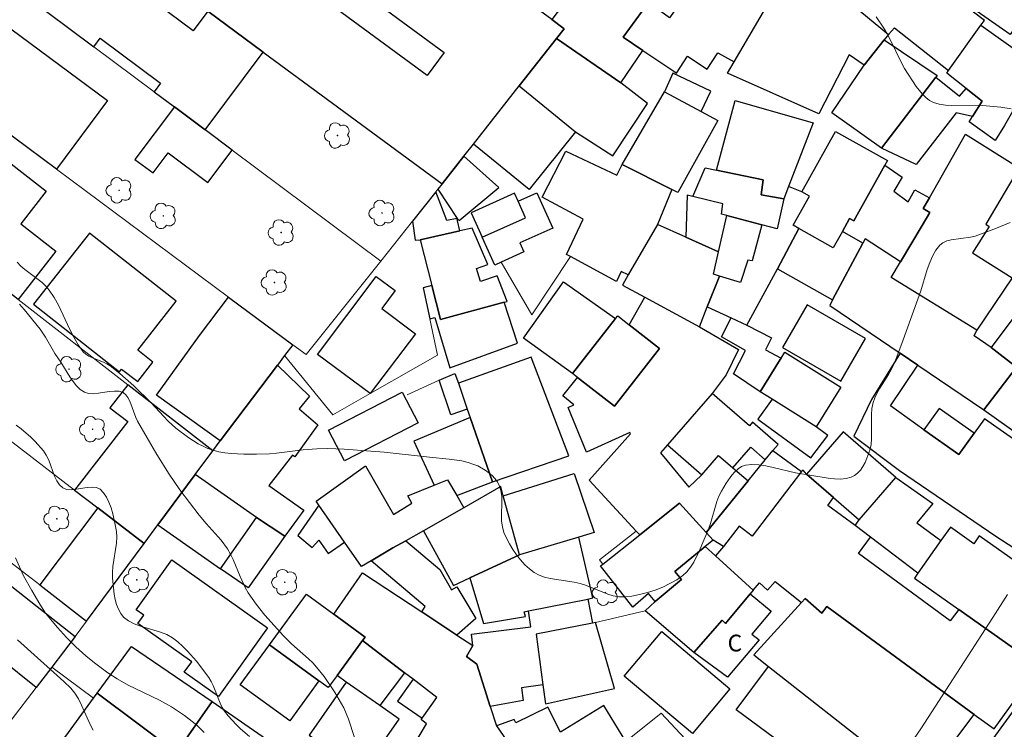
# Model space of a CAD drawing. Units: metres. Extents: x 281181 to 281696, y 1672675 to 1673244.
# Drawn here: x 281492 to 281580, y 1673015 to 1673078 of the extents above; entities that cross this region are included whole.
import ezdxf

# ---------------------------------------------------------------- set-up
doc = ezdxf.new("R2010")
doc.units = ezdxf.units.M
doc.header["$MEASUREMENT"] = 0
for name, color, linetype, lineweight, true_color in [('Arvores_Isoladas', 7, 'Continuous', 18, 0x00ff33), ('Curvas_Intermediarias', 7, 'Continuous', 9, 0x783c14), ('Curvas_Mestras', 7, 'Continuous', 20, 0x783c14)]:
    doc.layers.add(name, color=color, linetype=linetype, lineweight=lineweight, true_color=true_color)
for name, color, linetype, lineweight in [('Edificacoes', 7, 'Continuous', 30), ('Muro_Grade', 8, 'Continuous', 20), ('Pavimentacao_Asfaltica_Mfio', 10, 'Continuous', 30), ('Topon_Fundacao_Const_Ruinas', 7, 'Continuous', 9)]:
    doc.layers.add(name, color=color, linetype=linetype, lineweight=lineweight)
doc.styles.add('Arial', font='arial.ttf', dxfattribs={"height": 1.5})

# ---------------------------------------------------------------- blocks, each defined once
blk = doc.blocks.new('Arvore')
at = {"layer": 'Arvores_Isoladas'}
blk.add_lwpolyline([(-0.718, 0.493, 0.872324), (-0.722, -0.551, 0.862983), (0.284, -0.827, 0.900105), (0.89, 0.029, 0.863155), (0.262, 0.861, 0.882486)], format="xyb", close=True, dxfattribs=at)
blk.add_circle((0, 0), 0.0286, dxfattribs=at)

msp = doc.modelspace()

# ---------------------------------------------------------------- linework, layer by layer
at = {"layer": 'Curvas_Intermediarias', "flags": 128}
for points, elevation in [([(281580.796, 1673070.479), (281579.869, 1673070.614), (281577.884, 1673070.798), (281575.474, 1673070.761), (281574.895, 1673070.793), (281574.342, 1673070.881), (281573.823, 1673071.041), (281573.47, 1673071.227), (281573.142, 1673071.474), (281572.836, 1673071.772), (281572.278, 1673072.47), (281571.233, 1673074.072), (281570.957, 1673074.581), (281569.947, 1673076.687), (281569.675, 1673077.201), (281569.377, 1673077.697), (281568.682, 1673078.714)], 29), ([(281491.765, 1673056.72), (281492.085, 1673056.375), (281492.443, 1673056.061), (281493.986, 1673054.895), (281494.333, 1673054.572), (281494.638, 1673054.215), (281495.069, 1673053.565), (281495.453, 1673052.873), (281496.486, 1673050.702), (281496.845, 1673049.997), (281497.239, 1673049.326), (281497.684, 1673048.705), (281497.915, 1673048.478), (281498.189, 1673048.297), (281498.496, 1673048.149), (281499.488, 1673047.774), (281499.803, 1673047.628), (281500.092, 1673047.448), (281500.958, 1673046.76), (281502.196, 1673045.64), (281503.73, 1673044.161), (281505.296, 1673042.473), (281505.977, 1673041.866), (281507.15, 1673040.988), (281507.979, 1673040.461), (281508.407, 1673040.233), (281508.844, 1673040.038), (281509.29, 1673039.882), (281509.823, 1673039.745), (281510.37, 1673039.646), (281510.929, 1673039.579), (281512.067, 1673039.518), (281513.209, 1673039.518), (281514.375, 1673039.551), (281514.976, 1673039.603), (281517.381, 1673039.915), (281518.585, 1673040.016), (281519.566, 1673040.029), (281521.041, 1673039.975), (281524.619, 1673039.695), (281528.695, 1673039.245), (281530.446, 1673039.085), (281531.589, 1673038.915), (281532.14, 1673038.784), (281532.672, 1673038.612), (281533.008, 1673038.469), (281533.682, 1673038.09), (281534, 1673037.859), (281534.294, 1673037.605), (281534.554, 1673037.331), (281534.772, 1673037.039), (281534.938, 1673036.733), (281535.087, 1673036.258), (281535.156, 1673035.744), (281535.153, 1673033.533), (281535.216, 1673033.004), (281535.358, 1673032.509), (281535.581, 1673032.001), (281535.844, 1673031.491), (281536.144, 1673030.989), (281536.477, 1673030.503), (281536.84, 1673030.043), (281537.229, 1673029.619), (281537.641, 1673029.239), (281538.073, 1673028.914), (281538.509, 1673028.675), (281538.986, 1673028.502), (281539.496, 1673028.377), (281541.655, 1673028.054), (281542.175, 1673027.937), (281542.674, 1673027.778), (281544.661, 1673026.976), (281545.154, 1673026.83), (281545.646, 1673026.743), (281546.137, 1673026.735), (281546.811, 1673026.814), (281547.504, 1673026.944), (281548.204, 1673027.124), (281548.898, 1673027.349), (281549.575, 1673027.618), (281550.222, 1673027.927), (281550.828, 1673028.274), (281551.381, 1673028.656), (281551.751, 1673028.994), (281552.074, 1673029.393), (281552.358, 1673029.84), (281552.842, 1673030.828), (281553.681, 1673032.818), (281553.844, 1673033.305), (281554.426, 1673035.282), (281554.611, 1673035.752), (281554.834, 1673036.201), (281555.254, 1673036.918), (281555.753, 1673037.632), (281556.031, 1673037.947), (281556.328, 1673038.214), (281556.645, 1673038.414), (281556.98, 1673038.534), (281557.565, 1673038.601), (281558.181, 1673038.575), (281558.82, 1673038.48), (281559.476, 1673038.338), (281561.476, 1673037.856), (281564.391, 1673037.383), (281564.951, 1673037.319), (281565.489, 1673037.298), (281565.998, 1673037.337), (281566.468, 1673037.453), (281566.76, 1673037.601), (281567.03, 1673037.823), (281567.277, 1673038.105), (281567.501, 1673038.43), (281567.699, 1673038.784), (281567.87, 1673039.153), (281568.127, 1673039.874), (281568.236, 1673040.382), (281568.284, 1673040.91), (281568.272, 1673043.095), (281568.317, 1673043.628), (281568.421, 1673044.142), (281568.575, 1673044.584), (281568.776, 1673045.011), (281569.013, 1673045.428), (281569.796, 1673046.659), (281570.038, 1673047.079), (281570.247, 1673047.51), (281570.555, 1673048.254), (281571.123, 1673049.764), (281572.695, 1673054.176), (281573.277, 1673056.081), (281573.493, 1673056.694), (281573.742, 1673057.27), (281574.036, 1673057.793), (281574.388, 1673058.249), (281574.674, 1673058.477), (281575.021, 1673058.631), (281575.415, 1673058.73), (281577.158, 1673058.962), (281577.562, 1673059.073), (281579.459, 1673059.771), (281580.709, 1673060.28)], 29), ([(281512.58, 1673014.214), (281511.77, 1673014.919), (281511.385, 1673015.292), (281510.669, 1673016.077), (281510.342, 1673016.487), (281510.116, 1673016.831), (281509.929, 1673017.202), (281509.313, 1673018.784), (281509.132, 1673019.161), (281508.914, 1673019.514), (281507.824, 1673020.965), (281507.021, 1673021.881), (281506.593, 1673022.306), (281506.146, 1673022.701), (281505.679, 1673023.061), (281505.169, 1673023.357), (281504.602, 1673023.588), (281502.794, 1673024.127), (281502.229, 1673024.332), (281501.721, 1673024.591), (281501.293, 1673024.925), (281501.033, 1673025.248), (281500.827, 1673025.629), (281500.668, 1673026.056), (281500.548, 1673026.515), (281500.46, 1673026.994), (281500.308, 1673028.416), (281500.297, 1673028.933), (281500.338, 1673029.456), (281500.654, 1673031.561), (281500.678, 1673032.079), (281500.643, 1673032.59), (281500.46, 1673033.634), (281500.331, 1673034.177), (281500.173, 1673034.71), (281499.982, 1673035.215), (281499.756, 1673035.675), (281499.49, 1673036.071), (281499.183, 1673036.385), (281498.864, 1673036.536), (281498.467, 1673036.574), (281498.017, 1673036.536), (281497.056, 1673036.378), (281496.595, 1673036.333), (281496.181, 1673036.359), (281495.838, 1673036.495), (281495.539, 1673036.772), (281495.301, 1673037.136), (281495.105, 1673037.562), (281494.584, 1673038.983), (281494.373, 1673039.426), (281494.112, 1673039.816), (281493.374, 1673040.651), (281492.975, 1673041.054), (281492.122, 1673041.804), (281491.67, 1673042.138)], 31), ([(281508.519, 1673014.597), (281507.843, 1673015.233), (281506.751, 1673016.113), (281505.593, 1673016.894), (281504.507, 1673017.492), (281501.697, 1673018.838), (281500.73, 1673019.398), (281499.889, 1673019.937), (281498.673, 1673020.814), (281497.907, 1673021.448), (281497.024, 1673022.259), (281496.173, 1673023.11), (281495.36, 1673023.998), (281494.591, 1673024.917), (281494.308, 1673025.291), (281493.782, 1673026.072), (281493.062, 1673027.295), (281492.325, 1673028.628), (281491.6, 1673030.229)], 32), ([(281491.791, 1673022.881), (281495.943, 1673019.16), (281496.574, 1673018.553), (281496.937, 1673018.105), (281497.251, 1673017.59), (281497.526, 1673017.031), (281498.291, 1673015.306), (281498.581, 1673014.789)], 33)]:
    msp.add_lwpolyline(points, dxfattribs=dict(at, elevation=elevation))
at = {"layer": 'Curvas_Mestras', "elevation": 30, "flags": 128}
for points in [[(281521.966, 1673014.134), (281521.439, 1673015.766), (281521.24, 1673016.297), (281521.004, 1673016.802), (281520.178, 1673018.227), (281519.247, 1673019.591), (281518.569, 1673020.45), (281518.23, 1673020.826), (281517.868, 1673021.182), (281516.329, 1673022.528), (281515.6, 1673023.24), (281513.945, 1673025.105), (281513.17, 1673026.081), (281512.807, 1673026.583), (281512.462, 1673027.096), (281512.19, 1673027.564), (281511.733, 1673028.556), (281511.104, 1673030.078), (281510.867, 1673030.568), (281510.598, 1673031.037), (281510.019, 1673031.832), (281508.696, 1673033.314), (281508.054, 1673034.071), (281506.334, 1673036.339), (281505.363, 1673037.743), (281504.265, 1673039.497), (281502.54, 1673042.486), (281502.379, 1673042.818), (281501.845, 1673044.281), (281501.683, 1673044.595), (281501.486, 1673044.854), (281501.243, 1673045.043), (281500.884, 1673045.16), (281500.466, 1673045.179), (281500.01, 1673045.133), (281499.054, 1673044.978), (281498.591, 1673044.934), (281498.162, 1673044.957), (281497.787, 1673045.081), (281497.416, 1673045.33), (281497.079, 1673045.651), (281496.769, 1673046.027), (281496.479, 1673046.442), (281495.662, 1673047.77), (281495.149, 1673048.542), (281494.288, 1673050.02), (281493.824, 1673050.731), (281492.389, 1673052.503), (281491.975, 1673052.979)], [(281580.445, 1673026.955), (281579.155, 1673024.89), (281572.695, 1673014.926), (281570.241, 1673011.357)]]:
    msp.add_lwpolyline(points, dxfattribs=at)
at = {"layer": 'Edificacoes', "flags": 128}
for points in [[(281540.759, 1673077.649), (281539.648, 1673078.466), (281532.729, 1673083.553), (281516.344, 1673095.602), (281507.637, 1673102.005), (281502.851, 1673095.497), (281530.004, 1673075.529), (281528.484, 1673073.462), (281501.407, 1673093.374), (281497.27, 1673087.748), (281508.831, 1673079.223), (281513.798, 1673075.56), (281529.83, 1673063.737), (281531.775, 1673066.214), (281532.634, 1673067.307), (281536.731, 1673072.521), (281540.073, 1673076.775)], [(281579.418, 1673088.7), (281583.801, 1673085.629), (281581.904, 1673082.921), (281583.822, 1673081.577), (281581.497, 1673078.258), (281580.701, 1673077.123), (281577.752, 1673079.19), (281577.76, 1673079.368), (281577.915, 1673082.669)], [(281492.376, 1673080.716), (281498.635, 1673076.036), (281499.201, 1673076.793), (281504.588, 1673072.764), (281504.022, 1673072.008), (281505.838, 1673070.65), (281508.595, 1673068.589), (281513.798, 1673075.56), (281508.831, 1673079.223), (281507.516, 1673077.463), (281495.8, 1673086.224), (281493.338, 1673082.932), (281493.611, 1673082.728), (281492.716, 1673081.531), (281492.889, 1673081.402)], [(281564.651, 1673081.405), (281569.802, 1673077.145), (281570.334, 1673077.736), (281575.17, 1673073.892), (281578.061, 1673077.977), (281578.396, 1673078.388), (281568.683, 1673085.777), (281567.247, 1673083.963), (281566.258, 1673084.817), (281565.769, 1673084.164), (281564.132, 1673081.981), (281564.071, 1673081.883)], [(281540.759, 1673077.649), (281540.073, 1673076.775), (281545.832, 1673072.785), (281547.807, 1673075.695), (281546.027, 1673076.891), (281548.29, 1673080.01), (281543.467, 1673083.517), (281539.648, 1673078.466)], [(281546.027, 1673076.891), (281547.807, 1673075.695), (281550.581, 1673073.831), (281550.818, 1673073.672), (281551.803, 1673075.179), (281553.549, 1673074.016), (281554.528, 1673075.498), (281555.987, 1673074.676), (281559.097, 1673080.015), (281557.311, 1673081.269), (281556.877, 1673080.664), (281553.797, 1673082.876), (281553.368, 1673083.153), (281550.177, 1673078.637), (281548.29, 1673080.01)], [(281564.651, 1673081.405), (281569.802, 1673077.145), (281569.423, 1673076.667), (281567.613, 1673074.385), (281566.278, 1673075.319), (281563.56, 1673070.029), (281555.393, 1673073.655), (281555.987, 1673074.676), (281559.097, 1673080.015), (281559.357, 1673080.463)], [(281495.284, 1673065.051), (281487.551, 1673070.798), (281488.179, 1673071.643), (281485.922, 1673073.321), (281488.492, 1673076.779), (281488.988, 1673076.41), (281490.378, 1673078.28), (281491.211, 1673077.661), (281491.202, 1673077.649), (281499.863, 1673071.212)], [(281580.196, 1673068.991), (281579.366, 1673067.647), (281577.016, 1673069.293), (281577.319, 1673069.777), (281578.182, 1673071.16), (281576.755, 1673072.293), (281575.016, 1673073.674), (281575.17, 1673073.892), (281578.061, 1673077.977), (281583.241, 1673074.282)], [(281536.731, 1673072.521), (281541.78, 1673068.398), (281545.099, 1673066.269), (281548.228, 1673070.956), (281545.832, 1673072.785), (281540.073, 1673076.775)], [(281569.423, 1673076.667), (281574.15, 1673073.461), (281574.033, 1673073.307), (281569.184, 1673066.934), (281564.714, 1673070.117), (281567.613, 1673074.385)], [(281491.853, 1673053.381), (281489.469, 1673055.236), (281488.492, 1673055.997), (281489.305, 1673057.042), (281479.439, 1673064.722), (281479.509, 1673064.811), (281477.589, 1673066.305), (281479.501, 1673068.761), (281478.209, 1673069.767), (281481.106, 1673073.42), (281494.369, 1673063.096), (281492.088, 1673060.165), (281495.23, 1673057.72)], [(281549.727, 1673071.98), (281553.018, 1673070.226), (281553.887, 1673072.065), (281550.478, 1673073.677)], [(281574.033, 1673073.307), (281576.161, 1673071.592), (281576.755, 1673072.293), (281578.182, 1673071.16), (281577.319, 1673069.777), (281575.874, 1673070.098), (281572.275, 1673065.492), (281569.184, 1673066.934)], [(281541.78, 1673068.398), (281537.62, 1673063.243), (281532.634, 1673067.307), (281536.731, 1673072.521)], [(281545.931, 1673065.481), (281549.727, 1673071.98), (281553.018, 1673070.226), (281554.524, 1673069.424), (281550.924, 1673062.96), (281550.394, 1673063.228)], [(281554.394, 1673064.981), (281556.064, 1673071.224), (281563.045, 1673069.201), (281560.847, 1673063.513), (281560.414, 1673062.392), (281558.383, 1673062.774), (281558.58, 1673064.106)], [(281511.016, 1673066.778), (281508.595, 1673068.589), (281505.838, 1673070.65), (281502.313, 1673065.935), (281503.927, 1673064.728), (281505.28, 1673066.538), (281508.844, 1673063.873)], [(281569.711, 1673065.845), (281569.48, 1673065.432), (281566.681, 1673060.44), (281566.319, 1673060.643), (281565.668, 1673059.481), (281564.848, 1673058.017), (281561.778, 1673059.737), (281561.253, 1673060.032), (281562.723, 1673062.655), (281562.031, 1673063.043), (281565.061, 1673068.451)], [(281581.515, 1673065.196), (281578.518, 1673060.149), (281578.816, 1673059.932), (281577.328, 1673057.554), (281580.877, 1673055.341), (281577.719, 1673050.635), (281570.041, 1673055.344), (281570.875, 1673056.748), (281572.813, 1673060.007), (281573.502, 1673061.185), (281572.917, 1673061.529), (281573.459, 1673062.487), (281576.693, 1673068.206)], [(281529.83, 1673063.737), (281529.45, 1673063.261), (281531.166, 1673060.653), (281531.355, 1673060.463), (281534.907, 1673063.409), (281531.775, 1673066.214)], [(281545.931, 1673065.481), (281550.394, 1673063.228), (281549.096, 1673060.115), (281546.486, 1673055.583), (281545.866, 1673055.888), (281545.433, 1673055.008), (281541.316, 1673057.236), (281540.968, 1673057.424), (281542.438, 1673060.585), (281538.785, 1673062.544), (281540.889, 1673066.662), (281545.471, 1673064.533)], [(281577.328, 1673057.554), (281580.877, 1673055.341), (281581.651, 1673055.099), (281581.872, 1673055.6), (281582.475, 1673055.423), (281583.7, 1673057.598), (281583.359, 1673057.827), (281587.025, 1673064.064), (281582.426, 1673066.64), (281581.515, 1673065.196), (281578.518, 1673060.149), (281578.816, 1673059.932)], [(281553.366, 1673065.195), (281554.394, 1673064.981), (281558.58, 1673064.106), (281558.383, 1673062.774), (281560.414, 1673062.392), (281559.837, 1673059.72), (281558.444, 1673060.086), (281555.327, 1673060.905), (281554.848, 1673061.031), (281554.976, 1673061.946), (281552.26, 1673062.605)], [(281569.48, 1673065.432), (281571.028, 1673064.342), (281570.27, 1673063.083), (281571.567, 1673062.137), (281572.171, 1673063.2), (281573.459, 1673062.487), (281572.917, 1673061.529), (281573.502, 1673061.185), (281572.813, 1673060.007), (281570.875, 1673056.748), (281567.708, 1673058.829), (281567.501, 1673058.444), (281565.668, 1673059.481), (281566.319, 1673060.643), (281566.681, 1673060.44)], [(281553.572, 1673052.733), (281555.699, 1673051.738), (281557.103, 1673051.081), (281559.865, 1673056.139), (281561.778, 1673059.737), (281561.253, 1673060.032), (281562.723, 1673062.655), (281562.031, 1673063.043), (281560.847, 1673063.513), (281560.414, 1673062.392), (281559.837, 1673059.72), (281558.444, 1673060.086), (281557.591, 1673056.835), (281557.187, 1673056.904), (281556.553, 1673054.902), (281554.658, 1673055.465)], [(281531.414, 1673059.531), (281531.204, 1673060.427), (281531.166, 1673060.653), (281530.244, 1673060.47), (281529.267, 1673063.032), (281527.168, 1673060.4), (281527.395, 1673058.713), (281527.862, 1673058.746)], [(281536.305, 1673062.913), (281532.415, 1673061.158), (281533.406, 1673058.962), (281537.295, 1673060.717), (281536.629, 1673062.193)], [(281533.406, 1673058.962), (281537.295, 1673060.717), (281536.629, 1673062.193), (281538.296, 1673062.945), (281539.723, 1673059.784), (281536.79, 1673058.46), (281537.153, 1673057.655), (281535.094, 1673056.725), (281534.53, 1673056.471)], [(281552.26, 1673062.605), (281551.781, 1673062.737), (281551.641, 1673058.974), (281554.582, 1673057.656), (281555.327, 1673060.905), (281554.848, 1673061.031), (281554.976, 1673061.946)], [(281554.582, 1673057.656), (281555.327, 1673060.905), (281558.444, 1673060.086), (281557.591, 1673056.835), (281557.187, 1673056.904), (281556.553, 1673054.902), (281554.658, 1673055.465), (281554.117, 1673055.662)], [(281535.653, 1673053.212), (281534.741, 1673055.515), (281533.259, 1673054.999), (281532.898, 1673056.161), (281533.913, 1673056.526), (281532.526, 1673059.777), (281531.414, 1673059.531), (281527.862, 1673058.746), (281528.9, 1673054.628), (281529.667, 1673051.584), (281535.378, 1673053.137)], [(281545.965, 1673054.679), (281547.99, 1673053.581), (281552.859, 1673050.941), (281553.572, 1673052.733), (281554.658, 1673055.465), (281554.117, 1673055.662), (281554.582, 1673057.656), (281551.641, 1673058.974), (281549.096, 1673060.115), (281546.486, 1673055.583)], [(281493.223, 1673052.966), (281500.931, 1673046.914), (281501.12, 1673047.155), (281502.557, 1673046.027), (281503.926, 1673047.77), (281502.558, 1673048.844), (281506.002, 1673053.231), (281498.226, 1673059.337)], [(281561.778, 1673059.737), (281559.865, 1673056.139), (281564.79, 1673053.35), (281567.501, 1673058.444), (281565.668, 1673059.481), (281564.848, 1673058.017)], [(281578.999, 1673049.096), (281577.486, 1673050.126), (281577.719, 1673050.635), (281570.041, 1673055.344), (281570.875, 1673056.748), (281567.708, 1673058.829), (281567.501, 1673058.444), (281564.79, 1673053.35), (281564.545, 1673052.837), (281570.851, 1673048.567), (281572.424, 1673047.502), (281578.334, 1673043.5), (281581.26, 1673047.312)], [(281518.673, 1673048.458), (281523.904, 1673055.449), (281525.604, 1673054.177), (281524.412, 1673052.584), (281527.436, 1673050.321), (281523.372, 1673044.969)], [(281528.9, 1673054.628), (281528.129, 1673054.419), (281528.726, 1673051.665), (281529.153, 1673051.781), (281530.517, 1673047.272), (281536.569, 1673049.487), (281535.378, 1673053.137), (281529.667, 1673051.584)], [(281541.494, 1673046.752), (281537.106, 1673049.923), (281540.692, 1673054.971), (281545.358, 1673051.682)], [(281509.956, 1673040.717), (281504.25, 1673044.82), (281508.092, 1673050.17), (281510.687, 1673053.603), (281516.448, 1673049.321), (281515.718, 1673048.354), (281515.079, 1673047.507)], [(281551.075, 1673035.122), (281547.515, 1673032.301), (281547.213, 1673032.628), (281542.992, 1673037.188), (281546.693, 1673041.337), (281546.641, 1673041.465), (281542.763, 1673039.693), (281541.119, 1673043.72), (281541.616, 1673043.95), (281540.63, 1673044.756), (281541.947, 1673046.398), (281545.245, 1673043.813), (281549.299, 1673048.985), (281546.567, 1673051.126), (281547.99, 1673053.581), (281552.859, 1673050.941), (281556.372, 1673048.891), (281555.271, 1673046.648), (281554.007, 1673044.977), (281550.005, 1673040.358), (281549.375, 1673039.639), (281551.921, 1673036.564), (281553.087, 1673037.687), (281554.579, 1673039.408), (281555.852, 1673038.306), (281557.24, 1673037.148), (281553.469, 1673032.503)], [(281567.739, 1673049.902), (281562.516, 1673052.902), (281560.316, 1673049.072), (281565.538, 1673046.072)], [(281578.999, 1673049.096), (281581.26, 1673047.312), (281589.428, 1673040.867), (281591.508, 1673043.318), (281594.558, 1673040.904), (281596.916, 1673044.01), (281588.951, 1673051.103), (281586.009, 1673051.614), (281585.245, 1673050.377), (281581.83, 1673052.867)], [(281549.299, 1673048.985), (281545.245, 1673043.813), (281541.947, 1673046.398), (281541.494, 1673046.752), (281545.358, 1673051.682), (281545.548, 1673051.925), (281546.567, 1673051.126)], [(281560.104, 1673048.018), (281558.297, 1673045.116), (281555.913, 1673046.734), (281556.997, 1673048.801), (281554.836, 1673050.04), (281555.699, 1673051.738), (281557.103, 1673051.081), (281559.327, 1673049.953), (281558.77, 1673048.873), (281560.179, 1673048.138)], [(281560.501, 1673048.654), (281565.523, 1673045.526), (281563.321, 1673041.99), (281559.383, 1673044.44), (281558.297, 1673045.116), (281560.104, 1673048.018), (281560.179, 1673048.138)], [(281587.719, 1673036.149), (281578.405, 1673042.698), (281577.473, 1673041.413), (281576.089, 1673039.506), (281572.974, 1673041.717), (281569.978, 1673043.844), (281572.424, 1673047.502), (281570.851, 1673048.567), (281568.278, 1673044.435), (281566.68, 1673041.138), (281570.785, 1673038.052), (281579.411, 1673032.17), (281585.257, 1673028.376), (281587.571, 1673031.727), (281585.576, 1673033.079)], [(281509.277, 1673039.818), (281509.956, 1673040.717), (281515.079, 1673047.507), (281517.95, 1673044.716), (281517.013, 1673043.587), (281518.7, 1673042.146), (281516.619, 1673039.284), (281516.414, 1673039.451), (281514.304, 1673036.73), (281517.424, 1673034.501), (281515.745, 1673032.181), (281513.201, 1673033.848), (281507.706, 1673037.7)], [(281541.171, 1673039.385), (281537.785, 1673048.212), (281531.274, 1673045.877), (281532.073, 1673043.567), (281532.334, 1673042.814), (281534.331, 1673037.04)], [(281531.274, 1673045.877), (281532.073, 1673043.567), (281530.614, 1673043.062), (281529.546, 1673046.161), (281530.966, 1673046.768)], [(281581.26, 1673047.312), (281578.334, 1673043.5), (281590.397, 1673034.934), (281592.755, 1673037.905), (281589.207, 1673040.603), (281589.428, 1673040.867)], [(281503.128, 1673031.528), (281504.358, 1673033.187), (281507.706, 1673037.7), (281509.277, 1673039.818), (281501.672, 1673045.737), (281500.075, 1673043.685), (281501.675, 1673042.439), (281496.904, 1673036.311), (281498.987, 1673034.71)], [(281527.663, 1673042.319), (281521.068, 1673038.934), (281519.653, 1673041.691), (281526.248, 1673045.076)], [(281554.007, 1673044.977), (281550.005, 1673040.358), (281553.087, 1673037.687), (281554.579, 1673039.408), (281555.852, 1673038.306), (281557.461, 1673040.163), (281558.768, 1673039.03), (281559.447, 1673039.866), (281559.912, 1673040.403), (281557.622, 1673042.387), (281557.353, 1673042.076)], [(281559.383, 1673044.44), (281558.096, 1673042.677), (281562.85, 1673039.208), (281564.351, 1673041.2), (281563.321, 1673041.99)], [(281572.974, 1673041.717), (281576.089, 1673039.506), (281577.473, 1673041.413), (281574.323, 1673043.617)], [(281527.275, 1673040.684), (281529.115, 1673036.756), (281530.313, 1673037.238), (281531.125, 1673035.833), (281534.331, 1673037.04), (281532.334, 1673042.814)], [(281562.462, 1673037.74), (281564.867, 1673035.656), (281567.183, 1673033.649), (281570.46, 1673037.431), (281565.74, 1673041.523)], [(281553.469, 1673032.503), (281557.24, 1673037.148), (281558.768, 1673039.03), (281559.447, 1673039.866), (281561.995, 1673037.971), (281557.603, 1673032.186), (281556.438, 1673033.066), (281555.008, 1673031.247), (281554.089, 1673031.825)], [(281504.358, 1673033.187), (281509.977, 1673029.249), (281513.201, 1673033.848), (281507.706, 1673037.7)], [(281531.761, 1673034.732), (281528.147, 1673032.662), (281526.556, 1673031.774), (281525.414, 1673031.136), (281523.458, 1673029.974), (281522.598, 1673029.463), (281521.088, 1673031.633), (281518.774, 1673034.957), (281518.526, 1673035.313), (281522.944, 1673038.477), (281525.475, 1673034.13), (281527.117, 1673035.129), (281526.735, 1673035.797), (281529.115, 1673036.756), (281530.313, 1673037.238), (281531.125, 1673035.833)], [(281543.439, 1673032.501), (281542.054, 1673032.085), (281536.751, 1673030.492), (281535.297, 1673035.801), (281541.656, 1673037.805)], [(281570.46, 1673037.431), (281573.776, 1673035.106), (281572.323, 1673033.37), (281574.491, 1673031.778), (281572.425, 1673028.854), (281568.183, 1673032.099), (281566.821, 1673033.142), (281567.183, 1673033.649)], [(281536.751, 1673030.492), (281535.297, 1673035.801), (281535.071, 1673036.628), (281531.761, 1673034.732), (281528.147, 1673032.662), (281530.839, 1673027.759), (281532.313, 1673028.44)], [(281554.089, 1673031.825), (281553.384, 1673031.246), (281550.671, 1673029.023), (281551.254, 1673028.306), (281548.896, 1673026.317), (281548.317, 1673027.045), (281546.887, 1673025.824), (281544.015, 1673029.528), (281544.203, 1673029.678), (281547.515, 1673032.301), (281551.075, 1673035.122), (281553.469, 1673032.503)], [(281503.128, 1673031.528), (281498.987, 1673034.71), (281493.777, 1673027.806), (281497.971, 1673024.576)], [(281518.774, 1673034.957), (281516.891, 1673032.231), (281518.186, 1673031.177), (281518.778, 1673031.811), (281519.613, 1673030.629), (281521.088, 1673031.633)], [(281509.977, 1673029.249), (281513.201, 1673033.848), (281515.745, 1673032.181), (281512.444, 1673027.561)], [(281572.12, 1673028.422), (281576.09, 1673025.617), (281581.009, 1673022.141), (281584.725, 1673027.401), (281577.933, 1673032.2), (281577.439, 1673031.502), (281575.343, 1673032.984), (281574.491, 1673031.778), (281572.425, 1673028.854)], [(281526.556, 1673031.774), (281529.608, 1673029.195), (281530.646, 1673027.376), (281531.139, 1673027.631), (281532.854, 1673024.797), (281531.151, 1673023.318), (281527.989, 1673025.395), (281528.312, 1673025.866), (281523.458, 1673029.974), (281525.414, 1673031.136)], [(281532.313, 1673028.44), (281533.526, 1673024.342), (281537.275, 1673024.981), (281537.155, 1673025.394), (281537.549, 1673025.473), (281542.876, 1673026.547), (281543.327, 1673026.638), (281542.054, 1673032.085), (281536.751, 1673030.492)], [(281553.384, 1673031.246), (281554.305, 1673030.411), (281557.684, 1673027.349), (281557.399, 1673027.003), (281555.211, 1673024.344), (281554.911, 1673024.64), (281552.362, 1673021.752), (281548.015, 1673025.478), (281548.896, 1673026.317), (281551.254, 1673028.306), (281550.671, 1673029.023)], [(281505.605, 1673030.065), (281514.167, 1673023.971), (281509.782, 1673017.811), (281506.725, 1673019.987), (281507.396, 1673020.93), (281502.577, 1673024.36), (281503.105, 1673025.102), (281502.42, 1673025.59)], [(281483.066, 1673021.914), (281488.986, 1673029.451), (281496.948, 1673023.197), (281494.852, 1673020.445), (281493.454, 1673018.611), (281490.273, 1673021.179), (281487.959, 1673018.185)], [(281518.792, 1673019.209), (281514.356, 1673022.453), (281517.67, 1673026.982), (281520.13, 1673025.182), (281522.931, 1673023.134), (281522.701, 1673022.819), (281520.407, 1673019.683), (281519.618, 1673018.604)], [(281538.845, 1673018.853), (281536.943, 1673018.59), (281537.087, 1673017.463), (281534.13, 1673016.927), (281532.921, 1673020.712), (281532.017, 1673021.406), (281532.575, 1673022.383), (281532.445, 1673023.403), (281537.752, 1673024.067), (281537.549, 1673025.473), (281542.876, 1673026.547), (281543.28, 1673024.394), (281538.248, 1673023.39)], [(281557.399, 1673027.003), (281559.303, 1673025.469), (281557.558, 1673023.402), (281558.219, 1673022.896), (281555.379, 1673019.534), (281552.362, 1673021.752), (281554.911, 1673024.64), (281555.211, 1673024.344)], [(281557.747, 1673021.538), (281559.06, 1673020.506), (281569.183, 1673012.551), (281570.319, 1673011.658), (281572.657, 1673009.821), (281577.474, 1673016.213), (281564.272, 1673025.889), (281563.827, 1673025.286), (281562.33, 1673026.6), (281562.007, 1673026.244)], [(281538.248, 1673023.39), (281538.845, 1673018.853), (281539.068, 1673017.154), (281545.258, 1673018.516), (281543.55, 1673024.447), (281543.28, 1673024.394)], [(281549.489, 1673023.629), (281555.593, 1673018.506), (281552.236, 1673014.507), (281546.133, 1673019.631)], [(281526.459, 1673019.937), (281524.244, 1673016.996), (281521.227, 1673019.096), (281520.407, 1673019.683), (281522.701, 1673022.819)], [(281506.03, 1673012.788), (281498.924, 1673018.1), (281502.007, 1673022.298), (281509.211, 1673017.372)], [(281514.356, 1673022.453), (281518.792, 1673019.209), (281516.167, 1673015.62), (281511.731, 1673018.863)], [(281569.183, 1673012.551), (281566.767, 1673009.423), (281566.446, 1673009.007), (281556.158, 1673016.612), (281559.06, 1673020.506)], [(281527.222, 1673019.352), (281525.817, 1673017.387), (281528.025, 1673015.883), (281529.336, 1673017.731)], [(281517.919, 1673014.346), (281522.667, 1673011.039), (281525.976, 1673015.79), (281524.244, 1673016.996), (281521.227, 1673019.096)], [(281506.03, 1673012.788), (281505.78, 1673012.428), (281502.396, 1673007.728), (281495.327, 1673013.156), (281498.596, 1673017.65), (281498.924, 1673018.1)], [(281509.211, 1673017.372), (281518.471, 1673010.946), (281515.043, 1673006.007), (281513.308, 1673007.209), (281510.038, 1673009.476), (281505.78, 1673012.428), (281506.03, 1673012.788)], [(281547.141, 1673012.337), (281546.272, 1673013.769), (281544.3, 1673017.018), (281540.421, 1673014.607), (281539.287, 1673016.846), (281536.411, 1673015.454), (281536.268, 1673015.755), (281534.691, 1673015.169), (281536.798, 1673012.102), (281537.171, 1673012.326), (281539.347, 1673009.897), (281540.87, 1673008.198), (281542.338, 1673009.167)]]:
    msp.add_lwpolyline(points, close=True, dxfattribs=at)
for points in [[(281581.009, 1673022.141), (281576.09, 1673025.617), (281575.323, 1673024.606), (281567.11, 1673030.614), (281568.183, 1673032.099), (281566.821, 1673033.142), (281564.354, 1673034.912), (281564.867, 1673035.656), (281562.462, 1673037.74), (281562.149, 1673038.088), (281561.995, 1673037.971), (281557.603, 1673032.186), (281556.438, 1673033.066), (281555.008, 1673031.247), (281554.305, 1673030.411), (281557.684, 1673027.349), (281558.235, 1673027.988), (281558.976, 1673027.342), (281559.645, 1673028.113), (281562.007, 1673026.244), (281562.33, 1673026.6), (281563.827, 1673025.286), (281564.272, 1673025.889), (281577.474, 1673016.213), (281579.267, 1673014.921), (281583.206, 1673020.385)], [(281526.165, 1673011.552), (281528.421, 1673015.352), (281527.938, 1673015.761), (281528.025, 1673015.883), (281529.336, 1673017.731), (281527.222, 1673019.352), (281526.459, 1673019.937), (281522.701, 1673022.819), (281522.931, 1673023.134), (281520.13, 1673025.182), (281522.68, 1673028.88), (281527.989, 1673025.395), (281531.151, 1673023.318), (281532.575, 1673022.383), (281532.017, 1673021.406), (281532.921, 1673020.712), (281534.13, 1673016.927), (281534.691, 1673015.169), (281536.798, 1673012.102)]]:
    msp.add_lwpolyline(points, dxfattribs=at)
at = {"layer": 'Muro_Grade', "flags": 128}
for points in [[(281505.264, 1673103.75), (281507.637, 1673102.005), (281516.344, 1673095.602), (281532.729, 1673083.553), (281539.648, 1673078.466), (281540.759, 1673077.649), (281540.073, 1673076.775), (281536.731, 1673072.521), (281532.634, 1673067.307), (281531.775, 1673066.214), (281529.83, 1673063.737)], [(281494.242, 1673089.981), (281497.27, 1673087.748), (281508.831, 1673079.223), (281513.798, 1673075.56), (281529.83, 1673063.737)], [(281488.935, 1673083.29), (281492.376, 1673080.716), (281498.635, 1673076.036), (281504.022, 1673072.008), (281505.838, 1673070.65), (281508.595, 1673068.589), (281511.016, 1673066.778), (281524.32, 1673056.83)], [(281516.448, 1673049.321), (281510.687, 1673053.603), (281495.284, 1673065.051), (281487.551, 1673070.798), (281482.188, 1673074.784)], [(281475.382, 1673066.202), (281480.726, 1673062.042), (281488.492, 1673055.997), (281489.469, 1673055.236), (281491.853, 1673053.381), (281501.672, 1673045.737), (281509.277, 1673039.818), (281509.277, 1673039.818)], [(281529.83, 1673063.737), (281529.45, 1673063.261), (281529.267, 1673063.032), (281527.168, 1673060.4), (281524.32, 1673056.83)], [(281503.128, 1673031.528), (281498.987, 1673034.71), (281496.904, 1673036.311), (281483.391, 1673046.695), (281483.219, 1673046.827), (281472.137, 1673055.343), (281471.699, 1673055.68), (281468.802, 1673057.906)], [(281535.094, 1673056.725), (281537.854, 1673051.998), (281541.316, 1673057.236)], [(281524.32, 1673056.83), (281517.63, 1673048.443), (281516.448, 1673049.321)], [(281497.971, 1673024.576), (281493.777, 1673027.806), (281488.73, 1673031.694), (281482.397, 1673036.572), (281482.176, 1673036.743), (281478.819, 1673039.328), (281470.765, 1673045.533), (281469.183, 1673046.751), (281467.693, 1673047.899), (281463.454, 1673051.164)], [(281528.726, 1673051.665), (281529.411, 1673048.407), (281523.372, 1673044.969), (281520.024, 1673043.063), (281515.718, 1673048.354)], [(281515.718, 1673048.354), (281516.448, 1673049.321)], [(281509.277, 1673039.818), (281509.956, 1673040.717), (281515.079, 1673047.507), (281515.718, 1673048.354)], [(281526.701, 1673044.833), (281529.546, 1673046.161)], [(281509.277, 1673039.818), (281507.706, 1673037.7), (281504.358, 1673033.187), (281503.128, 1673031.528)], [(281547.213, 1673032.628), (281543.922, 1673030.063), (281544.203, 1673029.678)], [(281503.128, 1673031.528), (281497.971, 1673024.576)], [(281548.015, 1673025.478), (281543.55, 1673024.447)], [(281497.971, 1673024.576), (281496.948, 1673023.197), (281494.852, 1673020.445)], [(281494.852, 1673020.445), (281493.454, 1673018.611), (281491.23, 1673015.692)], [(281498.596, 1673017.65), (281494.852, 1673020.445)], [(281551.58, 1673014.025), (281549.439, 1673016.333), (281546.272, 1673013.769)]]:
    msp.add_lwpolyline(points, dxfattribs=at)
at = {"layer": 'Pavimentacao_Asfaltica_Mfio', "flags": 128}
msp.add_lwpolyline([(281575.21, 1673008.556), (281584.816, 1673021.771), (281599.712, 1673042.614), (281615.316, 1673064.595)], dxfattribs=at)

# ---------------------------------------------------------------- block references
at = {"layer": 'Arvores_Isoladas'}
for p in [(281520.452, 1673068.083), (281500.89, 1673063.168), (281504.852, 1673060.875), (281524.442, 1673061.14), (281515.408, 1673059.386), (281514.795, 1673054.913), (281496.402, 1673047.139), (281498.521, 1673041.758), (281495.315, 1673033.737), (281502.468, 1673028.27), (281515.726, 1673028.048), (281544.442, 1673027.118)]:
    msp.add_blockref('Arvore', p, dxfattribs=at)

# ---------------------------------------------------------------- texts
at = {"layer": 'Topon_Fundacao_Const_Ruinas', "style": 'Arial'}
msp.add_text('C', height=1.5, dxfattribs=at).set_placement((281555.389, 1673021.852))

doc.saveas('drawing.dxf')
